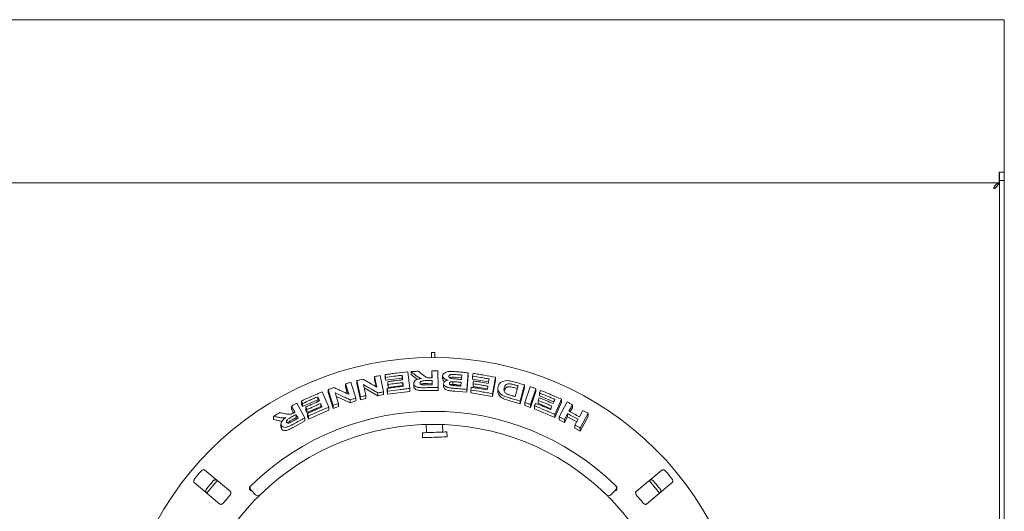
# Model space of a CAD drawing. Units: millimetres. Extents: x 5 to 415, y 5 to 292.
# Drawn here: x 119 to 160, y 155 to 175 of the extents above; entities that cross this region are included whole.
import ezdxf

# ---------------------------------------------------------------- set-up
doc = ezdxf.new("R2010")
doc.units = ezdxf.units.MM

msp = doc.modelspace()

# ---------------------------------------------------------------- linework, layer by layer
at = {"color": 7, "linetype": 'Continuous', "lineweight": 15}
for p, q in [((159.65152, 175.4911), (32.98485, 175.4911)), ((159.65152, 175.4911), (159.65152, 175.05777)), ((159.65152, 175.05777), (159.65152, 169.25777)), ((159.65152, 169.25777), (159.43819, 169.25777)), ((159.43819, 168.82444), (159.43819, 169.25777)), ((159.45152, 169.25777), (159.65152, 169.25777)), ((159.45152, 168.92444), (159.45152, 169.25777)), ((159.65152, 169.25777), (159.65152, 168.92444)), ((159.43819, 168.82444), (33.19819, 168.82444)), ((159.21819, 168.63857), (159.21819, 168.59111)), ((159.21819, 168.59111), (159.26556, 168.59111)), ((159.45152, 168.92444), (159.43819, 168.92444)), ((159.65152, 168.92444), (159.45152, 168.92444)), ((159.45152, 95.3911), (159.45152, 168.92444)), ((159.65152, 95.3911), (159.65152, 168.92444)), ((136.25152, 161.8911), (136.25152, 161.69093)), ((136.38485, 161.8911), (136.25152, 161.8911)), ((136.38485, 161.69093), (136.38485, 161.8911)), ((134.14752, 160.95504), (134.29092, 160.28987)), ((134.35175, 160.99069), (134.35175, 160.87392)), ((135.04386, 160.96359), (135.04386, 160.84745)), ((135.27549, 161.103), (135.35544, 160.42417)), ((135.41024, 161.11452), (135.41024, 160.99862)), ((135.5616, 160.87376), (135.41024, 160.99862)), ((136.26846, 160.85955), (136.2612, 161.14423)), ((136.2612, 161.14423), (136.2612, 161.02855)), ((136.26551, 160.85953), (136.2612, 161.02855)), ((136.50711, 161.14524), (136.52436, 160.46315)), ((136.70166, 160.9351), (136.70166, 160.81937)), ((137.73747, 161.06509), (137.68766, 160.38408)), ((137.73747, 160.94885), (137.68766, 160.26781)), ((137.73747, 161.06509), (137.73747, 160.94885)), ((137.94642, 161.03935), (137.92722, 160.9255)), ((132.86295, 160.19104), (132.72764, 160.61277)), ((132.72764, 160.61277), (132.72764, 160.4933)), ((132.94716, 160.67913), (133.15477, 160.03228)), ((133.34506, 160.0832), (133.20159, 160.74851)), ((133.20159, 160.74851), (133.20159, 160.63002)), ((133.34506, 159.96465), (133.20159, 160.63002)), ((133.47212, 160.58112), (133.56795, 160.13697)), ((134.01602, 160.47713), (133.92244, 160.91078)), ((133.92244, 160.91078), (133.92244, 160.79347)), ((133.98709, 160.49388), (133.92244, 160.79347)), ((134.36525, 160.75947), (134.35175, 160.87392)), ((134.36525, 160.87624), (134.36525, 160.75947)), ((135.04386, 160.84745), (134.36525, 160.75947)), ((134.45543, 160.70161), (134.45543, 160.5849)), ((134.46892, 160.47046), (134.45543, 160.5849)), ((134.46892, 160.58717), (134.46892, 160.47046)), ((135.07908, 160.54847), (134.46892, 160.47046)), ((135.05211, 160.7774), (135.04386, 160.84745)), ((135.07908, 160.66461), (135.07908, 160.54847)), ((135.08331, 160.51256), (135.07908, 160.54847)), ((135.5209, 160.62869), (135.5209, 160.51282)), ((135.66781, 160.79389), (135.5616, 160.87376)), ((136.27121, 160.63516), (136.08835, 160.63229)), ((136.27546, 160.57777), (136.27121, 160.75084)), ((136.27121, 160.63516), (136.27121, 160.75084)), ((136.27262, 160.57774), (136.27121, 160.63516)), ((136.739, 160.62818), (136.739, 160.51245)), ((137.11962, 160.58761), (137.11962, 160.70348)), ((137.48403, 160.85771), (137.25599, 160.87667)), ((137.46252, 160.56247), (137.30038, 160.57641)), ((137.45102, 160.52116), (137.46252, 160.67854)), ((137.92722, 160.9255), (137.92722, 160.80908)), ((138.57933, 160.70152), (137.92722, 160.80908)), ((137.94493, 160.61806), (137.94493, 160.50159)), ((138.85839, 160.8835), (138.74386, 160.20798)), ((138.85839, 160.76597), (138.74386, 160.09042)), ((138.85839, 160.8835), (138.85839, 160.76597)), ((139.66719, 160.09273), (139.78461, 160.52949)), ((140.05086, 160.57071), (139.87326, 159.91106)), ((140.05086, 160.57071), (140.05086, 160.45092)), ((131.78218, 160.28616), (132.05021, 159.66134)), ((132.2345, 159.7327), (132.02676, 160.37974)), ((132.02676, 160.37974), (132.02676, 160.25852)), ((132.2345, 159.61139), (132.02676, 160.25852)), ((132.31229, 160.24037), (132.45086, 159.80844)), ((132.81811, 160.21134), (132.72764, 160.4933)), ((134.05592, 160.12649), (133.50122, 160.44624)), ((133.56795, 160.13697), (133.56795, 160.01885)), ((134.05592, 160.2438), (134.05592, 160.12649)), ((134.29092, 160.17289), (134.05592, 160.12649)), ((134.29092, 160.28987), (134.29092, 160.17289)), ((134.44055, 160.42988), (134.44055, 160.31311)), ((134.45405, 160.19824), (134.44055, 160.31311)), ((134.45405, 160.31502), (134.45405, 160.19824)), ((135.35544, 160.3082), (134.45405, 160.19824)), ((135.35544, 160.42417), (135.35544, 160.3082)), ((136.52436, 160.34745), (136.00507, 160.34178)), ((136.52436, 160.46315), (136.52436, 160.34745)), ((137.68766, 160.26781), (137.20051, 160.31185)), ((137.68766, 160.38408), (137.68766, 160.26781)), ((137.85381, 160.36079), (137.85381, 160.24437)), ((138.74386, 160.09042), (137.85381, 160.24437)), ((138.52893, 160.40406), (137.94493, 160.50159)), ((138.74386, 160.20798), (138.74386, 160.09042)), ((138.9601, 160.42145), (138.9601, 160.30442)), ((139.75482, 160.41869), (139.60613, 160.46095)), ((140.05086, 160.45092), (139.87326, 159.79119)), ((140.05705, 159.85414), (140.27955, 160.49733)), ((140.51188, 160.41617), (140.28936, 159.77295)), ((140.51188, 160.29522), (140.28936, 159.65197)), ((140.51188, 160.41617), (140.51188, 160.29522)), ((140.6981, 160.34676), (140.65387, 160.24126)), ((140.65387, 160.24126), (140.65387, 160.1198)), ((130.74699, 159.82254), (131.07475, 159.22369)), ((130.9305, 159.91423), (130.9305, 159.78937)), ((130.97569, 159.6841), (130.9305, 159.78937)), ((131.59981, 159.9642), (130.97569, 159.6841)), ((130.97569, 159.80897), (130.97569, 159.6841)), ((131.59981, 160.08684), (131.59981, 159.9642)), ((131.62837, 159.89752), (131.59981, 159.9642)), ((131.71785, 159.81151), (131.71785, 159.68887)), ((132.2345, 159.7327), (132.2345, 159.61139)), ((132.92549, 159.84366), (132.35753, 160.09935)), ((132.45086, 159.80844), (132.45086, 159.68775)), ((132.92549, 159.96313), (132.92549, 159.84366)), ((133.15477, 159.91333), (132.92549, 159.84366)), ((133.15477, 160.03228), (133.15477, 159.91333)), ((133.34506, 160.0832), (133.34506, 159.96465)), ((133.56795, 160.01885), (133.34506, 159.96465)), ((139.87326, 159.79119), (139.43996, 159.91797)), ((139.87326, 159.91106), (139.87326, 159.79119)), ((140.05705, 159.85414), (140.05705, 159.73381)), ((140.28936, 159.65197), (140.05705, 159.73381)), ((140.28936, 159.77295), (140.28936, 159.65197)), ((140.60272, 159.93979), (140.60272, 159.81816)), ((141.12522, 159.59892), (140.60272, 159.81816)), ((141.24064, 159.87497), (140.65387, 160.1198)), ((141.55339, 159.98564), (141.2911, 159.35895)), ((141.55339, 159.86137), (141.2911, 159.23457)), ((141.46459, 159.27271), (141.78592, 159.87384)), ((141.55339, 159.98564), (141.55339, 159.86137)), ((142.00451, 159.76117), (142.00451, 159.6351)), ((130.52985, 159.70809), (130.52985, 159.58158)), ((130.61303, 159.4296), (130.52985, 159.58158)), ((130.71907, 159.23615), (130.71907, 159.36264)), ((131.11131, 159.6679), (131.11131, 159.54324)), ((131.1565, 159.43798), (131.11131, 159.54324)), ((131.71785, 159.68887), (131.1565, 159.43798)), ((131.1565, 159.56266), (131.1565, 159.43798)), ((131.17394, 159.40441), (131.17394, 159.27954)), ((132.05021, 159.53946), (131.21915, 159.17382)), ((131.73298, 159.65371), (131.71785, 159.68887)), ((132.05021, 159.66134), (132.05021, 159.53946)), ((132.45086, 159.68775), (132.2345, 159.61139)), ((140.45693, 159.71192), (140.45693, 159.59044)), ((141.2911, 159.23457), (140.45693, 159.59044)), ((141.2911, 159.35895), (141.2911, 159.23457)), ((141.80972, 159.39683), (141.80972, 159.27078)), ((142.00451, 159.6351), (141.91654, 159.47071)), ((142.28738, 159.26892), (142.42799, 159.53162)), ((142.64097, 159.41054), (142.31937, 158.80919)), ((142.64097, 159.41054), (142.64097, 159.28152)), ((129.79158, 159.28882), (129.79158, 159.15873)), ((129.98258, 159.11805), (129.79158, 159.15873)), ((130.09524, 158.97538), (130.09524, 158.84435)), ((130.71907, 159.23615), (130.55876, 159.14836)), ((131.07475, 159.09819), (130.61823, 158.85099)), ((130.74873, 159.18191), (130.71907, 159.23615)), ((131.07475, 159.22369), (131.07475, 159.09819)), ((131.21915, 159.17382), (131.17394, 159.27954)), ((131.21915, 159.29871), (131.21915, 159.17382)), ((136.03117, 158.9537), (136.0428, 158.62079)), ((136.70906, 158.64406), (136.69835, 158.95064)), ((141.46459, 159.27271), (141.46459, 159.14762)), ((141.68326, 159.03419), (141.46459, 159.14762)), ((141.80972, 159.27078), (141.68326, 159.03419)), ((141.68326, 159.16024), (141.68326, 159.03419)), ((142.18016, 159.06815), (141.80972, 159.27078)), ((142.10661, 158.93058), (142.23312, 159.16722)), ((142.10661, 158.93058), (142.10661, 158.80251)), ((142.64097, 159.28152), (142.31937, 158.68001)), ((130.11235, 158.77804), (130.0967, 158.84445)), ((130.11235, 158.9078), (130.11235, 158.77804)), ((135.87623, 158.61498), (135.88321, 158.4151)), ((136.8826, 158.45), (136.87562, 158.64988)), ((142.31937, 158.68001), (142.10661, 158.80251)), ((142.31937, 158.80919), (142.31937, 158.68001)), ((128.02808, 156.2158), (126.98278, 157.09291)), ((145.65359, 157.09291), (144.60829, 156.2158)), ((126.55425, 156.58221), (127.59956, 155.7051)), ((145.03682, 155.7051), (146.08212, 156.58221)), ((129.05917, 156.08345), (128.87059, 156.27203)), ((143.76578, 156.27203), (143.5772, 156.08345))]:
    msp.add_line(p, q, dxfattribs=at)
at = {"color": 7, "linetype": 'Continuous', "lineweight": 15, "flags": 128}
for points in [[(135.06559, 160.77899), (135.06016, 160.82514), (135.05473, 160.87129), (135.04386, 160.96359)], [(135.09681, 160.51416), (135.09238, 160.55177), (135.08573, 160.60819), (135.07908, 160.66461)], [(137.94493, 160.61806), (137.94973, 160.64652), (137.95453, 160.67498), (137.96414, 160.7319)], [(131.67269, 159.91669), (131.65447, 159.95923), (131.62714, 160.02303), (131.59981, 160.08684)], [(131.77747, 159.67299), (131.76257, 159.70762), (131.74021, 159.75957), (131.71785, 159.81151)], [(140.60272, 159.93979), (140.61377, 159.96617), (140.63035, 160.00572), (140.64694, 160.04528)], [(142.00451, 159.76117), (141.96936, 159.69551), (141.93422, 159.62985), (141.86396, 159.49851)], [(130.66661, 159.4582), (130.63243, 159.52068), (130.59824, 159.58315), (130.52985, 159.70809)], [(130.80214, 159.21073), (130.78138, 159.24871), (130.76061, 159.28669), (130.71907, 159.36264)], [(141.80972, 159.39683), (141.7781, 159.33769), (141.74648, 159.27854), (141.68326, 159.16024)], [(136.87562, 158.64988), (136.87161, 158.64974), (136.84642, 158.64886), (136.79923, 158.64721), (136.73225, 158.64487), (136.64861, 158.64195), (136.55222, 158.63858), (136.44759, 158.63493), (136.3396, 158.63116), (136.23332, 158.62745), (136.1337, 158.62397), (136.04541, 158.62089), (135.97257, 158.61834), (135.91859, 158.61646), (135.886, 158.61532), (135.87623, 158.61498)], [(136.8826, 158.45), (136.87858, 158.44986), (136.8534, 158.44898), (136.80621, 158.44733), (136.73923, 158.44499), (136.65559, 158.44207), (136.5592, 158.43871), (136.45456, 158.43505), (136.34658, 158.43128), (136.24029, 158.42757), (136.14068, 158.42409), (136.05239, 158.42101), (135.97955, 158.41846), (135.92557, 158.41658), (135.89298, 158.41544), (135.88321, 158.4151)], [(127.49674, 156.66167), (127.35497, 156.49911), (127.06813, 156.15085)], [(145.56824, 156.15086), (145.45663, 156.28961), (145.13947, 156.66185)]]:
    msp.add_lwpolyline(points, dxfattribs=at)
at = {"color": 7, "linetype": 'Continuous', "lineweight": 15}
msp.add_circle((136.31819, 148.82444), 12.86667, dxfattribs=at)
for centre, radius, start, end in [((136.31819, 148.82444), 10.66667, 45.725282, 134.274718), ((136.31819, 148.82444), 10.13333, 45.744122, 134.255878), ((136.31819, 148.82444), 12.55867, 139.087511, 140.912489), ((136.31819, 148.82444), 12.55867, 39.087511, 40.912489), ((136.31819, 148.82444), 11.91965, 139.038588, 140.961412), ((136.31819, 148.82444), 11.91965, 39.038588, 40.961412), ((128.96487, 156.36631), 0.13333, 134.274718, 225), ((143.6715, 156.36631), 0.13333, 315, 45.725282), ((136.31819, 148.82444), 10.13333, 135.744122, 179.255878), ((136.31819, 148.82444), 11.01867, 138.959966, 141.040034), ((129.15345, 156.17773), 0.13333, 225, 314.255878), ((143.48292, 156.17773), 0.13333, 225.744122, 315), ((136.31819, 148.82444), 10.13333, 0.744122, 44.255878), ((136.31819, 148.82444), 11.01867, 38.959966, 41.040034)]:
    msp.add_arc(centre, radius, start, end, dxfattribs=at)
for points, knots in [([(159.43752, 168.82444), (159.41924, 168.8218), (159.38269, 168.81652), (159.32785, 168.77526), (159.27302, 168.71505), (159.23646, 168.66406), (159.21819, 168.63857)], [0, 0, 0, 0, 0.250003068, 0.499996312, 0.749992475, 1, 1, 1, 1]), ([(159.26556, 168.59111), (159.29106, 168.61883), (159.34207, 168.67427), (159.40231, 168.75744), (159.4436, 168.8406), (159.44888, 168.89605), (159.45152, 168.92377)], [0, 0, 0, 0, 0.24999644, 0.49999777, 0.74999836, 1, 1, 1, 1]), ([(133.92244, 160.91078), (133.94118, 160.91457), (133.97867, 160.92216), (134.05367, 160.93704), (134.10999, 160.94784), (134.14752, 160.95504)], [0, 0, 0, 0, 0.25005973, 0.50012108, 1, 1, 1, 1]), ([(134.35175, 160.99069), (134.42852, 161.00176), (134.58205, 161.02391), (134.88976, 161.06347), (135.12121, 161.08719), (135.27549, 161.103)], [0, 0, 0, 0, 0.250045, 0.50009199, 1, 1, 1, 1]), ([(134.36525, 160.87624), (134.36412, 160.88578), (134.36186, 160.90485), (134.35736, 160.943), (134.35399, 160.97161), (134.35175, 160.99069)], [0, 0, 0, 0, 0.25000078, 0.49999909, 1, 1, 1, 1]), ([(135.04386, 160.96359), (134.98718, 160.95725), (134.87382, 160.94456), (134.64744, 160.91659), (134.47812, 160.89238), (134.36525, 160.87624)], [0, 0, 0, 0, 0.25004379, 0.50009157, 1, 1, 1, 1]), ([(135.41024, 161.11452), (135.43467, 161.11593), (135.48353, 161.11875), (135.58128, 161.12391), (135.65463, 161.12718), (135.70353, 161.12936)], [0, 0, 0, 0, 0.25000516, 0.50002063, 1, 1, 1, 1]), ([(135.5616, 160.9896), (135.53637, 161.01049), (135.49852, 161.04182), (135.44807, 161.08342), (135.42285, 161.10415), (135.41024, 161.11452)], [0, 0, 0, 0, 0.50000351, 0.7500018, 1, 1, 1, 1]), ([(135.83802, 160.83338), (135.80856, 160.84264), (135.74868, 160.86147), (135.65293, 160.91369), (135.59771, 160.95959), (135.5616, 160.9896)], [0, 0, 0, 0, 0.25112698, 0.51030591, 1, 1, 1, 1]), ([(135.70353, 161.12936), (135.73394, 161.10585), (135.77955, 161.07059), (135.84039, 161.02328), (135.87082, 160.99954), (135.88603, 160.98767)], [0, 0, 0, 0, 0.49999281, 0.74999891, 1, 1, 1, 1]), ([(135.88603, 160.98767), (135.90707, 160.97146), (135.94917, 160.93902), (136.00396, 160.8973), (136.06443, 160.86852), (136.13604, 160.85813), (136.18756, 160.85871), (136.21768, 160.85906)], [0, 0, 0, 0, 0.252045289, 0.504308873, 0.648825854, 0.79471888, 1, 1, 1, 1]), ([(136.2612, 161.14423), (136.28169, 161.14443), (136.32268, 161.14484), (136.40465, 161.14533), (136.46612, 161.14527), (136.50711, 161.14524)], [0, 0, 0, 0, 0.24999571, 0.50000738, 1, 1, 1, 1]), ([(136.70174, 160.94294), (136.7093, 160.97193), (136.72342, 161.02602), (136.81489, 161.08345), (136.90396, 161.11178), (136.96056, 161.11664), (136.97899, 161.11822)], [0, 0, 0, 0, 0.33665116, 0.62836375, 0.87896484, 1, 1, 1, 1]), ([(136.9215, 160.7668), (136.88285, 160.77725), (136.81409, 160.79584), (136.74151, 160.84255), (136.70371, 160.89236), (136.70237, 160.92667), (136.70174, 160.94294)], [0, 0, 0, 0, 0.30625737, 0.54495073, 0.7841222, 1, 1, 1, 1]), ([(137.25599, 160.9926), (137.22339, 160.99465), (137.1581, 160.99877), (137.07461, 161.00351), (137.01526, 160.9901), (136.98147, 160.97226), (136.96073, 160.94893), (136.95772, 160.93166), (136.95624, 160.9232)], [0, 0, 0, 0, 0.25484402, 0.51038547, 0.6330678, 0.75561684, 0.88021293, 1, 1, 1, 1]), ([(136.97899, 161.11822), (137.00768, 161.1185), (137.06505, 161.11905), (137.18007, 161.11309), (137.26609, 161.10692), (137.32339, 161.10281)], [0, 0, 0, 0, 0.25040866, 0.50065472, 1, 1, 1, 1]), ([(137.48403, 160.97377), (137.46503, 160.97545), (137.42704, 160.9788), (137.35104, 160.9852), (137.29401, 160.98964), (137.25599, 160.9926)], [0, 0, 0, 0, 0.250021166, 0.500036639, 1, 1, 1, 1]), ([(137.32339, 161.10281), (137.35794, 161.10001), (137.42702, 161.09441), (137.56509, 161.08225), (137.66852, 161.07196), (137.73747, 161.06509)], [0, 0, 0, 0, 0.25002632, 0.50005202, 1, 1, 1, 1]), ([(137.47078, 160.79177), (137.47188, 160.80693), (137.4741, 160.83726), (137.47853, 160.89794), (137.48183, 160.94344), (137.48403, 160.97377)], [0, 0, 0, 0, 0.2500066, 0.50000552, 1, 1, 1, 1]), ([(137.94642, 161.03935), (138.02271, 161.02805), (138.1753, 161.00544), (138.47971, 160.95555), (138.70693, 160.91231), (138.85839, 160.8835)], [0, 0, 0, 0, 0.25007151, 0.50013792, 1, 1, 1, 1]), ([(132.72764, 160.61277), (132.74591, 160.6184), (132.78246, 160.62967), (132.8556, 160.65191), (132.91055, 160.66824), (132.94716, 160.67913)], [0, 0, 0, 0, 0.25014133, 0.50030504, 1, 1, 1, 1]), ([(133.20159, 160.74851), (133.22164, 160.75344), (133.26175, 160.7633), (133.34201, 160.78268), (133.40229, 160.7968), (133.44247, 160.80621)], [0, 0, 0, 0, 0.25010401, 0.50021478, 1, 1, 1, 1]), ([(133.44247, 160.80621), (133.49016, 160.77926), (133.58555, 160.72535), (133.7766, 160.61627), (133.92025, 160.53279), (134.01602, 160.47713)], [0, 0, 0, 0, 0.25001347, 0.50002769, 1, 1, 1, 1]), ([(134.05592, 160.2438), (134.00716, 160.27242), (133.90963, 160.32966), (133.71489, 160.44268), (133.56922, 160.52574), (133.47212, 160.58112)], [0, 0, 0, 0, 0.25001315, 0.50003048, 1, 1, 1, 1]), ([(134.45543, 160.70161), (134.50618, 160.70882), (134.60768, 160.72325), (134.81096, 160.75), (134.96374, 160.7674), (135.06559, 160.77899)], [0, 0, 0, 0, 0.2500419, 0.50008413, 1, 1, 1, 1]), ([(134.46892, 160.58717), (134.4678, 160.59671), (134.46554, 160.61578), (134.46104, 160.65392), (134.45767, 160.68253), (134.45543, 160.70161)], [0, 0, 0, 0, 0.24999583, 0.50000108, 1, 1, 1, 1]), ([(135.07908, 160.66461), (135.02812, 160.65893), (134.92622, 160.64757), (134.72269, 160.62272), (134.57042, 160.60139), (134.46892, 160.58717)], [0, 0, 0, 0, 0.25004079, 0.5000795, 1, 1, 1, 1]), ([(135.5209, 160.62869), (135.52452, 160.65678), (135.53054, 160.70358), (135.5947, 160.76213), (135.68385, 160.80508), (135.77108, 160.82482), (135.82736, 160.83201), (135.83802, 160.83338)], [0, 0, 0, 0, 0.2873086, 0.4787304, 0.66993353, 0.93745611, 1, 1, 1, 1]), ([(136.00507, 160.45749), (135.93534, 160.45581), (135.82972, 160.45327), (135.69013, 160.46766), (135.60527, 160.50073), (135.54666, 160.54703), (135.52385, 160.59178), (135.52159, 160.62015), (135.5209, 160.62869)], [0, 0, 0, 0, 0.30799837, 0.46656394, 0.6266172, 0.77142462, 0.93120448, 1, 1, 1, 1]), ([(136.08835, 160.74798), (136.05347, 160.74692), (135.98988, 160.745), (135.90918, 160.74158), (135.84777, 160.73077), (135.80786, 160.71272), (135.78309, 160.68956), (135.77553, 160.66812), (135.77481, 160.65504), (135.77453, 160.65002)], [0, 0, 0, 0, 0.25623532, 0.46697496, 0.59131678, 0.71670801, 0.8260313, 0.9332453, 1, 1, 1, 1]), ([(135.77453, 160.65002), (135.77633, 160.63792), (135.77936, 160.61765), (135.80831, 160.59448), (135.84242, 160.58044), (135.86933, 160.57627), (135.88228, 160.57426)], [0, 0, 0, 0, 0.33650607, 0.56374676, 0.7900386, 1, 1, 1, 1]), ([(136.08835, 160.63229), (136.06528, 160.63175), (136.01967, 160.6307), (135.95133, 160.62721), (135.88936, 160.62351), (135.83884, 160.61241), (135.81924, 160.59999), (135.8112, 160.5949)], [0, 0, 0, 0, 0.23758399, 0.46953263, 0.70405254, 0.87863611, 1, 1, 1, 1]), ([(135.88228, 160.57426), (135.89895, 160.57352), (135.93222, 160.57205), (135.99908, 160.57322), (136.04907, 160.57417), (136.08235, 160.5748)], [0, 0, 0, 0, 0.25131295, 0.501681753, 1, 1, 1, 1]), ([(136.08235, 160.5748), (136.09844, 160.57513), (136.13062, 160.57578), (136.19499, 160.57686), (136.24327, 160.57741), (136.27546, 160.57777)], [0, 0, 0, 0, 0.25000425, 0.50001731, 1, 1, 1, 1]), ([(136.27121, 160.75084), (136.25597, 160.75067), (136.22549, 160.75033), (136.16454, 160.74946), (136.11883, 160.74857), (136.08835, 160.74798)], [0, 0, 0, 0, 0.250006, 0.4999956, 1, 1, 1, 1]), ([(136.21768, 160.85906), (136.22191, 160.85911), (136.23037, 160.8592), (136.2473, 160.85938), (136.25999, 160.85948), (136.26846, 160.85955)], [0, 0, 0, 0, 0.25000377, 0.500005, 1, 1, 1, 1]), ([(136.78519, 160.70361), (136.77517, 160.70878), (136.73964, 160.72709), (136.70742, 160.76856), (136.70454, 160.80337), (136.70321, 160.81945)], [0, 0, 0, 0, 0.174540764, 0.618664892, 1, 1, 1, 1]), ([(137.20051, 160.42777), (137.13558, 160.43288), (137.03386, 160.4409), (136.89649, 160.46551), (136.812, 160.50675), (136.75379, 160.55827), (136.73896, 160.60065), (136.73899, 160.62447), (136.739, 160.62818)], [0, 0, 0, 0, 0.30303388, 0.47478762, 0.64875462, 0.79894123, 0.96864278, 1, 1, 1, 1]), ([(136.739, 160.62818), (136.74399, 160.64786), (136.75401, 160.68739), (136.81712, 160.73496), (136.87978, 160.75772), (136.91592, 160.76558), (136.9215, 160.7668)], [0, 0, 0, 0, 0.32076418, 0.64417755, 0.94505087, 1, 1, 1, 1]), ([(136.95624, 160.9232), (136.95733, 160.91007), (136.95917, 160.88779), (136.9893, 160.85965), (137.02753, 160.84019), (137.0902, 160.82447), (137.17318, 160.81572), (137.23913, 160.8108), (137.27219, 160.80833)], [0, 0, 0, 0, 0.16792601, 0.28508133, 0.40204501, 0.5236711, 0.76123313, 1, 1, 1, 1]), ([(137.11962, 160.70348), (137.09414, 160.70209), (137.05482, 160.69994), (137.01158, 160.68341), (136.98921, 160.6647), (136.98189, 160.64721), (136.98059, 160.63699), (136.98022, 160.63413)], [0, 0, 0, 0, 0.354622906, 0.547006791, 0.740070928, 0.927305879, 1, 1, 1, 1]), ([(136.98022, 160.63413), (136.98089, 160.62332), (136.98206, 160.60466), (137.00668, 160.58076), (137.03804, 160.56333), (137.11805, 160.54523), (137.21015, 160.54179), (137.28689, 160.5352), (137.30909, 160.53329)], [0, 0, 0, 0, 0.138967651, 0.239852067, 0.340409818, 0.442587691, 0.838780867, 1, 1, 1, 1]), ([(137.25599, 160.87667), (137.23452, 160.87826), (137.19113, 160.88146), (137.12669, 160.88417), (137.06724, 160.88555), (137.01985, 160.87619), (137.0006, 160.86502), (136.99209, 160.86009)], [0, 0, 0, 0, 0.23043229, 0.46568249, 0.69238105, 0.86410046, 1, 1, 1, 1]), ([(137.11962, 160.58761), (137.10154, 160.5871), (137.06743, 160.58612), (137.03932, 160.57642), (137.02612, 160.57186)], [0, 0, 0, 0, 0.53045451, 1, 1, 1, 1]), ([(137.30038, 160.69238), (137.28532, 160.69353), (137.25521, 160.69582), (137.19498, 160.70018), (137.14976, 160.70216), (137.11962, 160.70348)], [0, 0, 0, 0, 0.25009119, 0.50015319, 1, 1, 1, 1]), ([(137.30038, 160.57641), (137.28126, 160.57787), (137.25115, 160.58016), (137.19091, 160.58449), (137.14977, 160.58629), (137.11962, 160.58761)], [0, 0, 0, 0, 0.31764998, 0.50006725, 1, 1, 1, 1]), ([(137.27219, 160.80833), (137.28875, 160.80703), (137.32186, 160.80443), (137.38806, 160.79901), (137.43769, 160.79466), (137.47078, 160.79177)], [0, 0, 0, 0, 0.25001146, 0.50002395, 1, 1, 1, 1]), ([(137.46252, 160.67854), (137.44901, 160.67975), (137.422, 160.68217), (137.36796, 160.68685), (137.32741, 160.69017), (137.30038, 160.69238)], [0, 0, 0, 0, 0.25003241, 0.5000337, 1, 1, 1, 1]), ([(137.30909, 160.53329), (137.32092, 160.53233), (137.34459, 160.53039), (137.3919, 160.5264), (137.42737, 160.52326), (137.45102, 160.52116)], [0, 0, 0, 0, 0.25000518, 0.50003009, 1, 1, 1, 1]), ([(138.59867, 160.81552), (138.54285, 160.82561), (138.43123, 160.84578), (138.20757, 160.88358), (138.03935, 160.90873), (137.92722, 160.9255)], [0, 0, 0, 0, 0.250056408, 0.500113438, 1, 1, 1, 1]), ([(138.54829, 160.51802), (138.49813, 160.52712), (138.39781, 160.54532), (138.19682, 160.57961), (138.04568, 160.60268), (137.94493, 160.61806)], [0, 0, 0, 0, 0.25005995, 0.50011892, 1, 1, 1, 1]), ([(137.96414, 160.7319), (138.01455, 160.72432), (138.11537, 160.70915), (138.31666, 160.67672), (138.46717, 160.64979), (138.56749, 160.63184)], [0, 0, 0, 0, 0.25005773, 0.50012207, 1, 1, 1, 1]), ([(138.56749, 160.63184), (138.5701, 160.64715), (138.5753, 160.67776), (138.5857, 160.73898), (138.59348, 160.7849), (138.59867, 160.81552)], [0, 0, 0, 0, 0.24999437, 0.50000168, 1, 1, 1, 1]), ([(138.97338, 160.51658), (138.98132, 160.54024), (138.99718, 160.58748), (139.04988, 160.65623), (139.13145, 160.71409), (139.25233, 160.74599), (139.37754, 160.74634), (139.49674, 160.72723), (139.56868, 160.70871), (139.60472, 160.69943)], [0, 0, 0, 0, 0.14297274, 0.28544193, 0.4655793, 0.61510249, 0.76437003, 0.88193822, 1, 1, 1, 1]), ([(139.60613, 160.57984), (139.56174, 160.59192), (139.49411, 160.61034), (139.40245, 160.61849), (139.34125, 160.60984), (139.28414, 160.57753), (139.24318, 160.52326), (139.22763, 160.47407), (139.22011, 160.45026)], [0, 0, 0, 0, 0.21913936, 0.33387934, 0.44934816, 0.55174149, 0.7829951, 1, 1, 1, 1]), ([(139.60472, 160.69943), (139.64205, 160.68911), (139.71669, 160.66847), (139.86556, 160.62606), (139.97676, 160.59284), (140.05086, 160.57071)], [0, 0, 0, 0, 0.250158192, 0.500307597, 1, 1, 1, 1]), ([(139.78461, 160.52949), (139.76974, 160.53375), (139.74002, 160.54228), (139.68055, 160.55915), (139.63589, 160.57156), (139.60613, 160.57984)], [0, 0, 0, 0, 0.25015283, 0.50029285, 1, 1, 1, 1]), ([(130.9305, 159.91423), (131.00086, 159.94683), (131.14158, 160.01205), (131.42467, 160.13799), (131.63925, 160.22692), (131.78218, 160.28616)], [0, 0, 0, 0, 0.250337905, 0.50067591, 1, 1, 1, 1]), ([(132.02676, 160.37974), (132.04622, 160.38663), (132.08513, 160.40042), (132.16301, 160.42765), (132.22154, 160.44766), (132.26054, 160.461)], [0, 0, 0, 0, 0.250219021, 0.500440931, 1, 1, 1, 1]), ([(132.26054, 160.461), (132.3106, 160.43896), (132.41071, 160.39486), (132.61132, 160.30547), (132.76231, 160.23681), (132.86295, 160.19104)], [0, 0, 0, 0, 0.25004108, 0.50007749, 1, 1, 1, 1]), ([(132.92549, 159.96313), (132.87422, 159.98673), (132.77168, 160.03393), (132.56709, 160.1269), (132.4142, 160.19499), (132.31229, 160.24037)], [0, 0, 0, 0, 0.25004313, 0.50008428, 1, 1, 1, 1]), ([(133.56795, 160.13697), (133.54934, 160.1326), (133.51212, 160.12385), (133.43779, 160.10605), (133.38214, 160.09234), (133.34506, 160.0832)], [0, 0, 0, 0, 0.25011318, 0.5002437, 1, 1, 1, 1]), ([(134.29092, 160.28987), (134.2713, 160.28615), (134.23208, 160.27871), (134.15372, 160.2635), (134.09504, 160.25168), (134.05592, 160.2438)], [0, 0, 0, 0, 0.25007905, 0.50013783, 1, 1, 1, 1]), ([(134.44055, 160.42988), (134.49512, 160.43782), (134.60427, 160.45368), (134.82289, 160.48289), (134.98725, 160.50165), (135.09681, 160.51416)], [0, 0, 0, 0, 0.25004192, 0.50009257, 1, 1, 1, 1]), ([(134.45405, 160.31502), (134.45292, 160.32459), (134.45067, 160.34373), (134.44616, 160.38202), (134.4428, 160.41074), (134.44055, 160.42988)], [0, 0, 0, 0, 0.25001002, 0.50000698, 1, 1, 1, 1]), ([(135.35544, 160.42417), (135.28012, 160.4168), (135.12946, 160.40207), (134.82868, 160.36781), (134.60389, 160.33614), (134.45405, 160.31502)], [0, 0, 0, 0, 0.25005075, 0.50009824, 1, 1, 1, 1]), ([(136.00507, 160.34178), (135.94824, 160.34069), (135.86296, 160.33904), (135.75011, 160.34421), (135.67018, 160.35905), (135.60437, 160.38691), (135.55592, 160.42351), (135.52614, 160.46646), (135.52265, 160.49739), (135.5209, 160.51282)], [0, 0, 0, 0, 0.25103956, 0.37670763, 0.50195409, 0.62668779, 0.75150832, 0.87597877, 1, 1, 1, 1]), ([(136.52436, 160.46315), (136.48109, 160.46324), (136.39454, 160.46344), (136.22142, 160.46226), (136.09161, 160.45939), (136.00507, 160.45749)], [0, 0, 0, 0, 0.25001026, 0.50002313, 1, 1, 1, 1]), ([(137.20051, 160.31185), (137.14696, 160.31616), (137.04017, 160.32476), (136.90455, 160.3464), (136.82015, 160.38742), (136.77255, 160.42499), (136.74099, 160.46769), (136.73966, 160.49755), (136.739, 160.51245)], [0, 0, 0, 0, 0.250833303, 0.500277654, 0.624986236, 0.750210538, 0.875388882, 1, 1, 1, 1]), ([(137.68766, 160.38408), (137.64711, 160.38822), (137.56602, 160.39651), (137.40368, 160.41169), (137.28177, 160.42134), (137.20051, 160.42777)], [0, 0, 0, 0, 0.25003026, 0.50005169, 1, 1, 1, 1]), ([(137.85381, 160.36079), (137.85543, 160.37032), (137.85866, 160.38936), (137.86515, 160.42744), (137.87002, 160.456), (137.87327, 160.47504)], [0, 0, 0, 0, 0.24999907, 0.50000164, 1, 1, 1, 1]), ([(138.74386, 160.20798), (138.66998, 160.22242), (138.52221, 160.25129), (138.22582, 160.30432), (138.0026, 160.33821), (137.85381, 160.36079)], [0, 0, 0, 0, 0.25007761, 0.50014864, 1, 1, 1, 1]), ([(137.87327, 160.47504), (137.92755, 160.46704), (138.03612, 160.45104), (138.25285, 160.41657), (138.41486, 160.38762), (138.52285, 160.36833)], [0, 0, 0, 0, 0.250059567, 0.500119241, 1, 1, 1, 1]), ([(138.52285, 160.36833), (138.52498, 160.3808), (138.52922, 160.40575), (138.53771, 160.45565), (138.54406, 160.49307), (138.54829, 160.51802)], [0, 0, 0, 0, 0.24999738, 0.4999921, 1, 1, 1, 1]), ([(139.43996, 160.03684), (139.37453, 160.05507), (139.2645, 160.08572), (139.12539, 160.1542), (139.03276, 160.23165), (138.96671, 160.3325), (138.95419, 160.43052), (138.96829, 160.49378), (138.97338, 160.51658)], [0, 0, 0, 0, 0.20572147, 0.3459295, 0.48574053, 0.6410465, 0.87062173, 1, 1, 1, 1]), ([(139.43996, 159.91797), (139.41327, 159.92553), (139.35871, 159.94098), (139.28027, 159.96651), (139.21084, 159.99344), (139.15406, 160.02287), (139.09222, 160.06344), (139.02854, 160.1202), (138.98228, 160.19231), (138.96192, 160.25436), (138.96078, 160.29097), (138.96036, 160.30442)], [0, 0, 0, 0, 0.10229771, 0.20907569, 0.30487577, 0.37975645, 0.45710701, 0.60880219, 0.7604908, 0.91200462, 1, 1, 1, 1]), ([(139.22011, 160.45026), (139.21493, 160.42772), (139.20636, 160.3904), (139.20779, 160.33562), (139.22308, 160.2882), (139.26039, 160.24243), (139.31171, 160.20649), (139.35101, 160.18957), (139.36737, 160.18253)], [0, 0, 0, 0, 0.25284948, 0.41858792, 0.58326333, 0.73675954, 0.89040673, 1, 1, 1, 1]), ([(139.60613, 160.46095), (139.55539, 160.47502), (139.47928, 160.49614), (139.391, 160.49882), (139.34731, 160.49093), (139.29306, 160.46891), (139.24689, 160.41387), (139.22904, 160.35931), (139.22011, 160.33201)], [0, 0, 0, 0, 0.24952337, 0.37430581, 0.43721408, 0.49984965, 0.74967779, 1, 1, 1, 1]), ([(139.36737, 160.18253), (139.3831, 160.17689), (139.41454, 160.16561), (139.47882, 160.14631), (139.52714, 160.13254), (139.55931, 160.12337)], [0, 0, 0, 0, 0.25086468, 0.50124125, 1, 1, 1, 1]), ([(140.27955, 160.49733), (140.29897, 160.49067), (140.3378, 160.47737), (140.41529, 160.45045), (140.47326, 160.42988), (140.51188, 160.41617)], [0, 0, 0, 0, 0.25020764, 0.50041173, 1, 1, 1, 1]), ([(141.28453, 159.98014), (141.23228, 160.00279), (141.12777, 160.0481), (140.91797, 160.13621), (140.75946, 160.19926), (140.65387, 160.24126)], [0, 0, 0, 0, 0.25029413, 0.50059368, 1, 1, 1, 1]), ([(140.6981, 160.34676), (140.77012, 160.31822), (140.91416, 160.26114), (141.20014, 160.14269), (141.41216, 160.04843), (141.55339, 159.98564)], [0, 0, 0, 0, 0.25031379, 0.50062806, 1, 1, 1, 1]), ([(130.52985, 159.70809), (130.54792, 159.71775), (130.58406, 159.73708), (130.65638, 159.77536), (130.71077, 159.80368), (130.74699, 159.82254)], [0, 0, 0, 0, 0.25043865, 0.50087417, 1, 1, 1, 1]), ([(130.97569, 159.80897), (130.97192, 159.81774), (130.96438, 159.83528), (130.94932, 159.87036), (130.93802, 159.89668), (130.9305, 159.91423)], [0, 0, 0, 0, 0.24999673, 0.50000593, 1, 1, 1, 1]), ([(131.59981, 160.08684), (131.54734, 160.06451), (131.44241, 160.01986), (131.23388, 159.92827), (131.07891, 159.85667), (130.97569, 159.80897)], [0, 0, 0, 0, 0.25035111, 0.50070163, 1, 1, 1, 1]), ([(131.11131, 159.6679), (131.15784, 159.68937), (131.25089, 159.73229), (131.43765, 159.81609), (131.57873, 159.87647), (131.67269, 159.91669)], [0, 0, 0, 0, 0.25034845, 0.50069733, 1, 1, 1, 1]), ([(131.71785, 159.81151), (131.67069, 159.79145), (131.57636, 159.75135), (131.38884, 159.66926), (131.24938, 159.60528), (131.1565, 159.56266)], [0, 0, 0, 0, 0.25035275, 0.50070935, 1, 1, 1, 1]), ([(132.45086, 159.80844), (132.43278, 159.80223), (132.39661, 159.7898), (132.32444, 159.76468), (132.27046, 159.74549), (132.2345, 159.7327)], [0, 0, 0, 0, 0.250231341, 0.500472841, 1, 1, 1, 1]), ([(133.15477, 160.03228), (133.13561, 160.02663), (133.09731, 160.01533), (133.02084, 159.99242), (132.96362, 159.97484), (132.92549, 159.96313)], [0, 0, 0, 0, 0.250161562, 0.500307081, 1, 1, 1, 1]), ([(139.87326, 159.91106), (139.83725, 159.92196), (139.76524, 159.94375), (139.62095, 159.98619), (139.51234, 160.01659), (139.43996, 160.03684)], [0, 0, 0, 0, 0.25016806, 0.50033129, 1, 1, 1, 1]), ([(139.55931, 160.12337), (139.56832, 160.12084), (139.58632, 160.11578), (139.62229, 160.1056), (139.64923, 160.09788), (139.66719, 160.09273)], [0, 0, 0, 0, 0.25015154, 0.50030915, 1, 1, 1, 1]), ([(140.28936, 159.77295), (140.27003, 159.77984), (140.23136, 159.79363), (140.15397, 159.82084), (140.09581, 159.84083), (140.05705, 159.85414)], [0, 0, 0, 0, 0.25022221, 0.50044045, 1, 1, 1, 1]), ([(140.45693, 159.71192), (140.46063, 159.72074), (140.46803, 159.73839), (140.48285, 159.77367), (140.49397, 159.80014), (140.50139, 159.81778)], [0, 0, 0, 0, 0.24998618, 0.49998671, 1, 1, 1, 1]), ([(140.50139, 159.81778), (140.5526, 159.79753), (140.65503, 159.75705), (140.8587, 159.67382), (141.01018, 159.60852), (141.11107, 159.56502)], [0, 0, 0, 0, 0.25030903, 0.50061774, 1, 1, 1, 1]), ([(141.16906, 159.70403), (141.12211, 159.72442), (141.02821, 159.76519), (140.83978, 159.84467), (140.6975, 159.90176), (140.60272, 159.93979)], [0, 0, 0, 0, 0.250305917, 0.500611109, 1, 1, 1, 1]), ([(140.64694, 160.04528), (140.69448, 160.02632), (140.78957, 159.9884), (140.97873, 159.91067), (141.11951, 159.84994), (141.21328, 159.80949)], [0, 0, 0, 0, 0.25030582, 0.50061016, 1, 1, 1, 1]), ([(141.21328, 159.80949), (141.21922, 159.82371), (141.23111, 159.85215), (141.25486, 159.90903), (141.27266, 159.95169), (141.28453, 159.98014)], [0, 0, 0, 0, 0.24999914, 0.49999927, 1, 1, 1, 1]), ([(141.78592, 159.87384), (141.80422, 159.86455), (141.84082, 159.84595), (141.91376, 159.80853), (141.96823, 159.7801), (142.00451, 159.76117)], [0, 0, 0, 0, 0.25041651, 0.50084841, 1, 1, 1, 1]), ([(129.79158, 159.28882), (129.81256, 159.30138), (129.85453, 159.32649), (129.93852, 159.37621), (130.00177, 159.41296), (130.04387, 159.43743)], [0, 0, 0, 0, 0.25057689, 0.50116864, 1, 1, 1, 1]), ([(130.04387, 159.43743), (130.06271, 159.43398), (130.10037, 159.4271), (130.17572, 159.41317), (130.23233, 159.40255), (130.27006, 159.39548)], [0, 0, 0, 0, 0.25016208, 0.50031192, 1, 1, 1, 1]), ([(130.27006, 159.39548), (130.29624, 159.39077), (130.34862, 159.38136), (130.41628, 159.3694), (130.48314, 159.37191), (130.55085, 159.39593), (130.59585, 159.42006), (130.62205, 159.4341)], [0, 0, 0, 0, 0.25354477, 0.50728492, 0.65139081, 0.79701537, 1, 1, 1, 1]), ([(130.71907, 159.36264), (130.70565, 159.35543), (130.67881, 159.34102), (130.62534, 159.31208), (130.58537, 159.29017), (130.55876, 159.27559)], [0, 0, 0, 0, 0.25048323, 0.50097565, 1, 1, 1, 1]), ([(130.62205, 159.4341), (130.62577, 159.43612), (130.6332, 159.44016), (130.64805, 159.4482), (130.65919, 159.4542), (130.66661, 159.4582)], [0, 0, 0, 0, 0.25046511, 0.50095596, 1, 1, 1, 1]), ([(131.1565, 159.56266), (131.15273, 159.57143), (131.14519, 159.58897), (131.13012, 159.62405), (131.11883, 159.65036), (131.11131, 159.6679)], [0, 0, 0, 0, 0.249997423, 0.50000037, 1, 1, 1, 1]), ([(131.17394, 159.40441), (131.22393, 159.42765), (131.3239, 159.47414), (131.52464, 159.5647), (131.6764, 159.6297), (131.77747, 159.67299)], [0, 0, 0, 0, 0.25036552, 0.50073078, 1, 1, 1, 1]), ([(131.21915, 159.29871), (131.21538, 159.30752), (131.20784, 159.32513), (131.19276, 159.36036), (131.18147, 159.38679), (131.17394, 159.40441)], [0, 0, 0, 0, 0.250010862, 0.500018285, 1, 1, 1, 1]), ([(132.05021, 159.66134), (131.98018, 159.63267), (131.8401, 159.57535), (131.56216, 159.45639), (131.35628, 159.36175), (131.21915, 159.29871)], [0, 0, 0, 0, 0.25035613, 0.50071406, 1, 1, 1, 1]), ([(141.2911, 159.35895), (141.22218, 159.38999), (141.08436, 159.45208), (140.80707, 159.57172), (140.59691, 159.65587), (140.45693, 159.71192)], [0, 0, 0, 0, 0.25033793, 0.50067335, 1, 1, 1, 1]), ([(141.11107, 159.56502), (141.11591, 159.5766), (141.12558, 159.59977), (141.14492, 159.6461), (141.1594, 159.68086), (141.16906, 159.70403)], [0, 0, 0, 0, 0.24999713, 0.49999549, 1, 1, 1, 1]), ([(142.23312, 159.16722), (142.198, 159.18681), (142.12775, 159.226), (141.98689, 159.30305), (141.88053, 159.35935), (141.80972, 159.39683)], [0, 0, 0, 0, 0.25050249, 0.50099978, 1, 1, 1, 1]), ([(141.86396, 159.49851), (141.89954, 159.47976), (141.9707, 159.44226), (142.11213, 159.36623), (142.21733, 159.30782), (142.28738, 159.26892)], [0, 0, 0, 0, 0.25049397, 0.5009939, 1, 1, 1, 1]), ([(142.42799, 159.53162), (142.44584, 159.52161), (142.48153, 159.50159), (142.5526, 159.46136), (142.60565, 159.43085), (142.64097, 159.41054)], [0, 0, 0, 0, 0.25054449, 0.5010869, 1, 1, 1, 1]), ([(129.98258, 159.24749), (129.96663, 159.25098), (129.93474, 159.25794), (129.87104, 159.27175), (129.82336, 159.28199), (129.79158, 159.28882)], [0, 0, 0, 0, 0.25016046, 0.50030322, 1, 1, 1, 1]), ([(130.29829, 159.23607), (130.26798, 159.23073), (130.20625, 159.21986), (130.09779, 159.22219), (130.02804, 159.23751), (129.98258, 159.24749)], [0, 0, 0, 0, 0.25129623, 0.51195542, 1, 1, 1, 1]), ([(130.14631, 159.09541), (130.14023, 159.09485), (130.07631, 159.089), (130.0271, 159.10425), (129.98258, 159.11805)], [0, 0, 0, 0, 0.09513656, 1, 1, 1, 1]), ([(130.11235, 158.9078), (130.10254, 158.9345), (130.08625, 158.97887), (130.11634, 159.0606), (130.17535, 159.13993), (130.24331, 159.19769), (130.28968, 159.23007), (130.29829, 159.23607)], [0, 0, 0, 0, 0.28877862, 0.4798873, 0.67054346, 0.9388692, 1, 1, 1, 1]), ([(130.61823, 158.97862), (130.56796, 158.9511), (130.48121, 158.90361), (130.36093, 158.84963), (130.26713, 158.83325), (130.19182, 158.84034), (130.13904, 158.86708), (130.12017, 158.89587), (130.11235, 158.9078)], [0, 0, 0, 0, 0.25439227, 0.43905242, 0.58182365, 0.72398134, 0.88558778, 1, 1, 1, 1]), ([(130.55876, 159.27559), (130.52832, 159.25849), (130.4737, 159.2278), (130.40476, 159.18763), (130.35752, 159.15227), (130.33097, 159.1205), (130.31749, 159.09024), (130.31717, 159.06413), (130.32339, 159.05007), (130.32627, 159.04357)], [0, 0, 0, 0, 0.25669163, 0.4605866, 0.58618312, 0.69125035, 0.79621826, 0.90565073, 1, 1, 1, 1]), ([(130.32627, 159.04357), (130.33403, 159.03318), (130.34663, 159.01631), (130.38387, 159.00964), (130.41965, 159.01346), (130.44445, 159.02194), (130.45614, 159.02594)], [0, 0, 0, 0, 0.35628934, 0.57900458, 0.80147732, 1, 1, 1, 1]), ([(130.55876, 159.14836), (130.53897, 159.13735), (130.49953, 159.11542), (130.44196, 159.08077), (130.38983, 159.05068), (130.36428, 159.02676), (130.35439, 159.0175)], [0, 0, 0, 0, 0.27670647, 0.55153978, 0.82640963, 1, 1, 1, 1]), ([(130.45614, 159.02594), (130.48082, 159.0379), (130.52304, 159.05836), (130.58147, 159.09064), (130.6158, 159.10942), (130.63297, 159.11881)], [0, 0, 0, 0, 0.41308887, 0.70649526, 1, 1, 1, 1]), ([(131.07475, 159.22369), (131.03637, 159.20373), (130.95961, 159.16381), (130.8071, 159.08273), (130.69372, 159.02023), (130.61823, 158.97862)], [0, 0, 0, 0, 0.250490893, 0.500979089, 1, 1, 1, 1]), ([(130.63297, 159.11881), (130.64706, 159.12656), (130.67524, 159.14204), (130.73158, 159.17276), (130.77394, 159.19555), (130.80214, 159.21073)], [0, 0, 0, 0, 0.25048234, 0.50099351, 1, 1, 1, 1]), ([(141.68326, 159.16024), (141.66506, 159.16974), (141.62867, 159.18875), (141.55585, 159.22638), (141.50107, 159.25419), (141.46459, 159.27271)], [0, 0, 0, 0, 0.25043998, 0.50087809, 1, 1, 1, 1]), ([(142.31937, 158.80919), (142.30166, 158.81944), (142.26625, 158.83994), (142.19541, 158.88053), (142.1421, 158.91058), (142.10661, 158.93058)], [0, 0, 0, 0, 0.250590141, 0.501160628, 1, 1, 1, 1]), ([(130.61823, 158.85099), (130.56854, 158.82356), (130.49396, 158.78239), (130.39196, 158.73453), (130.31454, 158.71027), (130.24392, 158.7048), (130.18405, 158.71445), (130.13829, 158.73915), (130.12098, 158.7651), (130.11235, 158.77804)], [0, 0, 0, 0, 0.25071929, 0.3763306, 0.5014714, 0.62591262, 0.75075463, 0.87563175, 1, 1, 1, 1]), ([(126.98278, 157.09291), (126.97455, 157.09802), (126.95621, 157.10942), (126.91865, 157.10834), (126.87807, 157.09265), (126.84762, 157.07098), (126.83222, 157.05432), (126.82747, 157.04918)], [0, 0, 0, 0, 0.225322483, 0.502459602, 0.705149517, 0.908994835, 1, 1, 1, 1]), ([(145.8089, 157.04918), (145.80491, 157.05355), (145.7925, 157.0671), (145.76813, 157.08615), (145.73632, 157.10223), (145.70289, 157.10952), (145.67387, 157.10644), (145.6597, 157.09699), (145.65359, 157.09291)], [0, 0, 0, 0, 0.07686179, 0.23854289, 0.40884584, 0.60225408, 0.82848135, 1, 1, 1, 1]), ([(126.57035, 156.74276), (126.56675, 156.73806), (126.55555, 156.72349), (126.54102, 156.69618), (126.53071, 156.66206), (126.52934, 156.62788), (126.53741, 156.59983), (126.54918, 156.58752), (126.55425, 156.58221)], [0, 0, 0, 0, 0.07686612, 0.23854052, 0.40885406, 0.60225192, 0.82848441, 1, 1, 1, 1]), ([(127.31705, 156.63837), (127.32104, 156.64272), (127.33344, 156.65625), (127.35782, 156.67527), (127.38965, 156.69133), (127.42311, 156.69863), (127.45218, 156.69554), (127.46636, 156.68608), (127.47248, 156.682)], [0, 0, 0, 0, 0.076603839, 0.23820161, 0.408487432, 0.601934858, 0.828256652, 1, 1, 1, 1]), ([(145.16389, 156.682), (145.17212, 156.68711), (145.19046, 156.69851), (145.22805, 156.69746), (145.26868, 156.68179), (145.29916, 156.66014), (145.31457, 156.6435), (145.31932, 156.63837)], [0, 0, 0, 0, 0.225275, 0.5023913, 0.70520688, 0.90917724, 1, 1, 1, 1]), ([(146.08212, 156.58221), (146.08858, 156.58943), (146.10299, 156.60551), (146.10845, 156.64269), (146.10004, 156.68538), (146.08399, 156.71913), (146.07026, 156.73719), (146.06602, 156.74276)], [0, 0, 0, 0, 0.22532023, 0.50245774, 0.70514663, 0.90899645, 1, 1, 1, 1]), ([(127.04396, 156.17131), (127.03749, 156.17852), (127.02308, 156.1946), (127.01759, 156.23181), (127.02597, 156.27453), (127.04199, 156.30831), (127.05571, 156.32638), (127.05994, 156.33195)], [0, 0, 0, 0, 0.22527023, 0.50238433, 0.7052061, 0.90917332, 1, 1, 1, 1]), ([(128.00735, 156.05914), (128.01158, 156.0643), (128.0238, 156.0792), (128.03935, 156.1067), (128.05022, 156.13994), (128.05194, 156.17275), (128.04417, 156.19916), (128.03286, 156.21085), (128.02808, 156.2158)], [0, 0, 0, 0, 0.08731172, 0.252193696, 0.423209531, 0.614765964, 0.837156864, 1, 1, 1, 1]), ([(128.8179, 156.39648), (128.8147, 156.38413), (128.80831, 156.35945), (128.81385, 156.31638), (128.82809, 156.27933), (128.84141, 156.2581), (128.84737, 156.25002), (128.84751, 156.24982)], [0, 0, 0, 0, 0.2692629, 0.53839768, 0.81167718, 0.99548009, 1, 1, 1, 1]), ([(128.8179, 156.39648), (128.82102, 156.40315), (128.82759, 156.41716), (128.83962, 156.42983), (128.84593, 156.43648)], [0, 0, 0, 0, 0.4759506, 1, 1, 1, 1]), ([(143.81848, 156.39648), (143.82168, 156.38413), (143.82807, 156.35942), (143.82252, 156.31634), (143.80827, 156.27929), (143.79496, 156.25808), (143.789, 156.25002), (143.78886, 156.24982)], [0, 0, 0, 0, 0.26943339, 0.53875851, 0.81205641, 0.99548008, 1, 1, 1, 1]), ([(143.79045, 156.43648), (143.79613, 156.43043), (143.80685, 156.41904), (143.8152, 156.40482), (143.81798, 156.39776), (143.81848, 156.39648)], [0, 0, 0, 0, 0.4812375, 0.90630337, 1, 1, 1, 1]), ([(144.60829, 156.2158), (144.60187, 156.20862), (144.58761, 156.19269), (144.58321, 156.15632), (144.59301, 156.11514), (144.60997, 156.08254), (144.6243, 156.06495), (144.62903, 156.05914)], [0, 0, 0, 0, 0.22719582, 0.5045544, 0.70268155, 0.90180832, 1, 1, 1, 1]), ([(145.57644, 156.33195), (145.58003, 156.32727), (145.5912, 156.3127), (145.6057, 156.2854), (145.616, 156.25126), (145.61736, 156.21704), (145.60928, 156.18894), (145.5975, 156.17662), (145.59242, 156.17131)], [0, 0, 0, 0, 0.07659987, 0.23819773, 0.40848747, 0.60193354, 0.82825849, 1, 1, 1, 1]), ([(127.59956, 155.7051), (127.60774, 155.70002), (127.6259, 155.68874), (127.66249, 155.69072), (127.70133, 155.70753), (127.73049, 155.72989), (127.74533, 155.74706), (127.75023, 155.75272)], [0, 0, 0, 0, 0.22719565, 0.50455215, 0.70268145, 0.90180973, 1, 1, 1, 1]), ([(129.2465, 156.08224), (129.24558, 156.08135), (129.24328, 156.0791), (129.22075, 156.05711), (129.1784, 156.01536), (129.12257, 155.95961), (129.0811, 155.91727), (129.06039, 155.89612)], [0, 0, 0, 0, 0.14229268, 0.35797628, 0.57279036, 0.7866859, 1, 1, 1, 1]), ([(143.57599, 155.89612), (143.56245, 155.90997), (143.5283, 155.9449), (143.47611, 155.99734), (143.44734, 156.02578), (143.43328, 156.03968)], [0, 0, 0, 0, 0.25133164, 0.63396033, 1, 1, 1, 1]), ([(144.88614, 155.75272), (144.89049, 155.74766), (144.90304, 155.73304), (144.92742, 155.71295), (144.95827, 155.69647), (144.99029, 155.68907), (145.01764, 155.69214), (145.03112, 155.70125), (145.03682, 155.7051)], [0, 0, 0, 0, 0.08730826, 0.25218656, 0.42321461, 0.61476963, 0.83715147, 1, 1, 1, 1])]:
    msp.add_open_spline(points, degree=3, knots=knots, dxfattribs=at)

doc.saveas('drawing.dxf')
